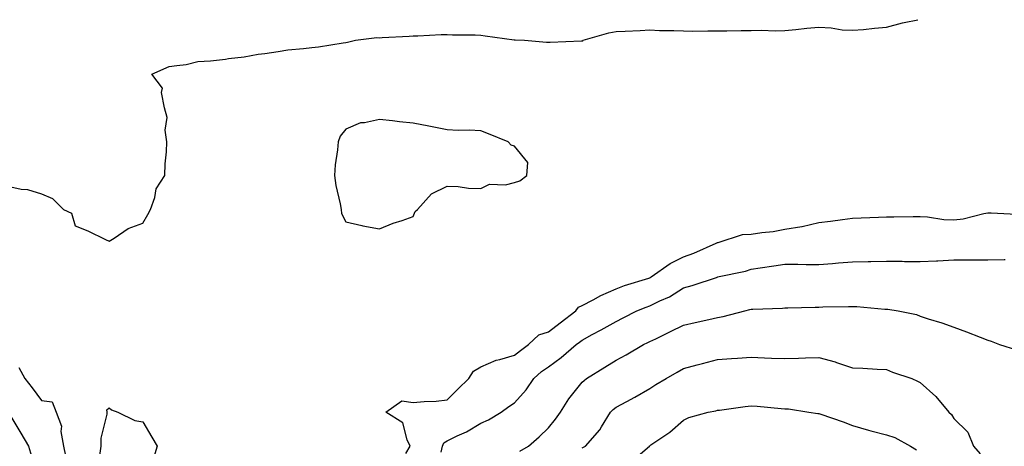
# Model space of a CAD drawing. Units: inches. Extents: x 918323 to 920963, y 7271498 to 7274138.
# Drawn here: x 919952 to 920243, y 7274012 to 7274138 of the extents above; entities that cross this region are included whole.
import ezdxf

# ---------------------------------------------------------------- set-up
doc = ezdxf.new("R2010")
doc.units = ezdxf.units.IN
doc.header["$MEASUREMENT"] = 0
doc.layers.add('Contour_91837271', color=7, linetype='Continuous', true_color=0x945ec4)

msp = doc.modelspace()

# ---------------------------------------------------------------- linework, layer by layer
at = {"layer": 'Contour_91837271'}
for points in [[(919948.05, 7274088.77, 3274), (919952.04, 7274087.93, 3274), (919953.91, 7274087.79, 3274), (919958.05, 7274086.53, 3274), (919961.31, 7274085.18, 3274), (919964.58, 7274081.92, 3274), (919966.89, 7274080.76, 3274), (919968.05, 7274077.09, 3274), (919971.71, 7274075.57, 3274), (919976.96, 7274073.01, 3274), (919978.05, 7274072.52, 3274), (919979.5, 7274073.37, 3274), (919983.69, 7274076.28, 3274), (919988.05, 7274077.86, 3274), (919989.54, 7274080.43, 3274), (919990.33, 7274081.92, 3274), (919991.56, 7274085.43, 3274), (919991.94, 7274088.03, 3274), (919994.55, 7274091.92, 3274), (919994.62, 7274095.35, 3274), (919995.05, 7274098.92, 3274), (919995.15, 7274101.92, 3274), (919994.67, 7274105.3, 3274), (919995.25, 7274109.12, 3274), (919994.46, 7274111.92, 3274), (919993.54, 7274116.43, 3274), (919993.86, 7274117.73, 3274), (919990.73, 7274121.92, 3274), (919995.85, 7274124.13, 3274), (919998.05, 7274124.46, 3274), (920000.85, 7274124.71, 3274), (920004.35, 7274125.61, 3274), (920008.05, 7274125.83, 3274), (920012.48, 7274126.34, 3274), (920013.42, 7274126.55, 3274), (920018.05, 7274127.03, 3274), (920022.18, 7274127.79, 3274), (920024.12, 7274127.98, 3274), (920028.05, 7274128.62, 3274), (920030.92, 7274129.05, 3274), (920035.57, 7274129.44, 3274), (920038.05, 7274129.78, 3274), (920040, 7274129.97, 3274), (920047.28, 7274131.15, 3274), (920048.05, 7274131.24, 3274), (920048.63, 7274131.34, 3274), (920050.92, 7274131.92, 3274), (920057.27, 7274132.7, 3274), (920058.05, 7274132.65, 3274), (920058.83, 7274132.7, 3274), (920066.8, 7274133.17, 3274), (920068.05, 7274133.25, 3274), (920069.39, 7274133.26, 3274), (920076.34, 7274133.63, 3274), (920078.05, 7274133.65, 3274), (920079.64, 7274133.51, 3274), (920086.4, 7274133.56, 3274), (920088.05, 7274133.45, 3274), (920089.32, 7274133.2, 3274), (920097.89, 7274132.08, 3274), (920098.05, 7274132.05, 3274), (920098.16, 7274132.04, 3274), (920100.96, 7274131.92, 3274), (920107.51, 7274131.38, 3274), (920108.05, 7274131.34, 3274), (920108.61, 7274131.36, 3274), (920117.87, 7274131.74, 3274), (920118.05, 7274131.74, 3274), (920118.18, 7274131.79, 3274), (920118.33, 7274131.92, 3274), (920125.89, 7274134.08, 3274), (920128.05, 7274134.52, 3274), (920130.8, 7274134.66, 3274), (920135.15, 7274134.82, 3274), (920138.05, 7274134.99, 3274), (920140.94, 7274134.81, 3274), (920145.13, 7274134.84, 3274), (920148.05, 7274134.68, 3274), (920150.76, 7274134.63, 3274), (920155.22, 7274134.75, 3274), (920158.05, 7274134.69, 3274), (920160.82, 7274134.69, 3274), (920165.13, 7274134.84, 3274), (920168.05, 7274134.83, 3274), (920171, 7274134.87, 3274), (920175.22, 7274134.75, 3274), (920178.05, 7274134.79, 3274), (920181.22, 7274135.08, 3274), (920184.5, 7274135.47, 3274), (920188.05, 7274135.79, 3274), (920191.74, 7274135.61, 3274), (920194.93, 7274135.05, 3274), (920198.05, 7274134.86, 3274), (920201.25, 7274135.12, 3274), (920204.5, 7274135.46, 3274), (920208.05, 7274135.76, 3274), (920212.87, 7274137.1, 3274), (920213.27, 7274137.13, 3274), (920217.34, 7274138, 3274)], [(920065.9, 7274009.76, 3273), (920067.14, 7274011.92, 3273), (920066.2, 7274013.77, 3273), (920064.94, 7274018.81, 3273), (920059.98, 7274021.92, 3273), (920064.71, 7274025.26, 3273), (920068.05, 7274024.8, 3273), (920071.28, 7274025.14, 3273), (920074.81, 7274025.16, 3273), (920078.05, 7274025.6, 3273), (920081.23, 7274028.74, 3273), (920084.53, 7274031.92, 3273), (920085.87, 7274034.1, 3273), (920088.05, 7274035.39, 3273), (920092.61, 7274037.36, 3273), (920093.64, 7274037.51, 3273), (920098.05, 7274038.78, 3273), (920099.75, 7274040.22, 3273), (920102.14, 7274041.92, 3273), (920105.19, 7274044.78, 3273), (920108.05, 7274045.72, 3273), (920111.56, 7274048.41, 3273), (920116.11, 7274051.92, 3273), (920116.93, 7274053.04, 3273), (920118.05, 7274053.49, 3273), (920121.3, 7274055.17, 3273), (920123.55, 7274056.41, 3273), (920128.05, 7274058.42, 3273), (920130.58, 7274059.38, 3273), (920137.72, 7274061.59, 3273), (920138.05, 7274061.71, 3273), (920138.2, 7274061.77, 3273), (920138.41, 7274061.92, 3273), (920144.04, 7274065.93, 3273), (920148.05, 7274067.93, 3273), (920151.05, 7274068.92, 3273), (920157.71, 7274071.92, 3273), (920157.9, 7274072.07, 3273), (920158.05, 7274072.13, 3273), (920158.27, 7274072.14, 3273), (920165.48, 7274074.49, 3273), (920168.05, 7274074.58, 3273), (920171.22, 7274075.08, 3273), (920174.56, 7274075.41, 3273), (920178.05, 7274076.06, 3273), (920183.01, 7274076.88, 3273), (920183.09, 7274076.88, 3273), (920188.05, 7274078.07, 3273), (920191.52, 7274078.44, 3273), (920195.06, 7274078.93, 3273), (920198.05, 7274079.27, 3273), (920200.57, 7274079.4, 3273), (920205.74, 7274079.61, 3273), (920208.05, 7274079.72, 3273), (920210.22, 7274079.75, 3273), (920215.94, 7274079.8, 3273), (920218.05, 7274079.83, 3273), (920220.26, 7274079.7, 3273), (920225.08, 7274078.95, 3273), (920228.05, 7274078.81, 3273), (920230.82, 7274079.15, 3273), (920236.86, 7274080.73, 3273), (920238.05, 7274080.91, 3273), (920239.08, 7274080.89, 3273), (920246.6, 7274080.47, 3273)], [(920076.26, 7274010.13, 3272), (920076.67, 7274011.92, 3272), (920077.05, 7274012.92, 3272), (920078.05, 7274013.49, 3272), (920081.09, 7274014.96, 3272), (920083.84, 7274016.14, 3272), (920088.05, 7274018.67, 3272), (920090.29, 7274019.68, 3272), (920094.03, 7274021.92, 3272), (920096.38, 7274023.59, 3272), (920098.05, 7274024.69, 3272), (920101.46, 7274028.51, 3272), (920103.71, 7274031.92, 3272), (920106.04, 7274033.93, 3272), (920108.05, 7274035.4, 3272), (920111.86, 7274038.11, 3272), (920116.29, 7274041.92, 3272), (920117.29, 7274042.68, 3272), (920118.05, 7274043.27, 3272), (920121, 7274044.88, 3272), (920123.68, 7274046.3, 3272), (920128.05, 7274048.8, 3272), (920130.15, 7274049.82, 3272), (920134.2, 7274051.92, 3272), (920136.93, 7274053.04, 3272), (920138.05, 7274053.42, 3272), (920140.99, 7274054.86, 3272), (920143.89, 7274056.07, 3272), (920148.05, 7274058.73, 3272), (920150.57, 7274059.4, 3272), (920158.04, 7274061.9, 3272), (920158.05, 7274061.91, 3272), (920158.1, 7274061.92, 3272), (920166.33, 7274063.64, 3272), (920168.05, 7274064.21, 3272), (920170.75, 7274064.62, 3272), (920174.77, 7274065.19, 3272), (920178.05, 7274065.68, 3272), (920181.81, 7274065.68, 3272), (920184.31, 7274065.66, 3272), (920188.05, 7274065.66, 3272), (920192.08, 7274065.95, 3272), (920193.9, 7274066.06, 3272), (920198.05, 7274066.36, 3272), (920202.63, 7274066.5, 3272), (920203.47, 7274066.49, 3272), (920208.05, 7274066.64, 3272), (920212.7, 7274066.58, 3272), (920213.43, 7274066.55, 3272), (920218.05, 7274066.48, 3272), (920222.84, 7274066.71, 3272), (920223.26, 7274066.71, 3272), (920228.05, 7274066.95, 3272), (920232.99, 7274066.98, 3272), (920233.11, 7274066.98, 3272), (920238.05, 7274067.01, 3272), (920242.9, 7274067.07, 3272), (920243.2, 7274067.08, 3272)], [(920099.57, 7274010.4, 3271), (920102.13, 7274011.92, 3271), (920105.3, 7274014.67, 3271), (920108.05, 7274017.34, 3271), (920110.11, 7274019.87, 3271), (920111.59, 7274021.92, 3271), (920114.12, 7274025.85, 3271), (920118.05, 7274030.78, 3271), (920118.61, 7274031.36, 3271), (920119.32, 7274031.92, 3271), (920124.76, 7274035.21, 3271), (920128.05, 7274037.29, 3271), (920131.07, 7274038.9, 3271), (920136.22, 7274041.92, 3271), (920137.45, 7274042.52, 3271), (920138.05, 7274042.82, 3271), (920139.8, 7274043.67, 3271), (920144.18, 7274045.79, 3271), (920148.05, 7274047.71, 3271), (920151.51, 7274048.46, 3271), (920155.52, 7274049.38, 3271), (920158.05, 7274049.95, 3271), (920159.77, 7274050.2, 3271), (920166.17, 7274051.92, 3271), (920167.67, 7274052.3, 3271), (920168.05, 7274052.38, 3271), (920168.55, 7274052.43, 3271), (920177.28, 7274052.68, 3271), (920178.05, 7274052.76, 3271), (920178.9, 7274052.77, 3271), (920186.95, 7274053.02, 3271), (920188.05, 7274053.04, 3271), (920189.21, 7274053.08, 3271), (920196.81, 7274053.15, 3271), (920198.05, 7274053.2, 3271), (920199.28, 7274053.15, 3271), (920207.55, 7274052.42, 3271), (920208.05, 7274052.4, 3271), (920208.49, 7274052.36, 3271), (920211.56, 7274051.92, 3271), (920216.98, 7274050.86, 3271), (920218.05, 7274050.29, 3271), (920220.44, 7274049.54, 3271), (920224.5, 7274048.37, 3271), (920228.05, 7274047.13, 3271), (920231.81, 7274045.68, 3271), (920235.84, 7274044.14, 3271), (920238.05, 7274043.28, 3271), (920239.08, 7274042.95, 3271), (920241.57, 7274041.92, 3271), (920246.54, 7274040.41, 3271)], [(920118.05, 7274011.45, 3270), (920118.97, 7274011.92, 3270), (920123.26, 7274016.71, 3270), (920123.78, 7274017.65, 3270), (920126.45, 7274021.92, 3270), (920127.24, 7274022.73, 3270), (920128.05, 7274023.38, 3270), (920131.29, 7274025.15, 3270), (920133.59, 7274026.38, 3270), (920138.05, 7274028.94, 3270), (920139.85, 7274030.11, 3270), (920142.87, 7274031.92, 3270), (920146.18, 7274033.79, 3270), (920148.05, 7274034.9, 3270), (920152.09, 7274035.96, 3270), (920153.61, 7274036.36, 3270), (920158.05, 7274037.52, 3270), (920162.18, 7274037.79, 3270), (920164.04, 7274037.91, 3270), (920168.05, 7274038.17, 3270), (920171.96, 7274038, 3270), (920174.09, 7274037.96, 3270), (920178.05, 7274037.8, 3270), (920182.03, 7274037.94, 3270), (920184.14, 7274038.01, 3270), (920188.05, 7274038.15, 3270), (920192.93, 7274036.79, 3270), (920193.34, 7274036.63, 3270), (920198.05, 7274035.05, 3270), (920201.06, 7274034.93, 3270), (920205.3, 7274034.67, 3270), (920208.05, 7274034.56, 3270), (920209.86, 7274033.73, 3270), (920215.61, 7274031.92, 3270), (920217.23, 7274031.1, 3270), (920218.05, 7274030.74, 3270), (920222.68, 7274026.55, 3270), (920226.57, 7274021.92, 3270), (920227.35, 7274021.22, 3270), (920228.05, 7274020.08, 3270), (920232.18, 7274016.04, 3270), (920233.84, 7274011.92, 3270), (920235.79, 7274009.65, 3270)], [(919951.33, 7274035.2, 3273), (919953.07, 7274031.92, 3273), (919955.24, 7274029.11, 3273), (919958.05, 7274025.44, 3273), (919961.16, 7274025.03, 3273), (919962.37, 7274021.92, 3273), (919963.96, 7274017.83, 3273), (919963.76, 7274016.21, 3273), (919964.53, 7274011.92, 3273), (919965.12, 7274008.99, 3273)], [(919975.31, 7274009.18, 3273), (919975.65, 7274011.92, 3273), (919975.66, 7274014.31, 3273), (919977.47, 7274021.33, 3273), (919977.47, 7274021.92, 3273), (919977.36, 7274022.61, 3273), (919978.05, 7274023.28, 3273), (919978.79, 7274022.66, 3273), (919980.61, 7274021.92, 3273), (919985.65, 7274019.52, 3273), (919988.05, 7274019.13, 3273), (919990.67, 7274014.54, 3273), (919992.27, 7274011.92, 3273), (919991.32, 7274008.66, 3273)], [(920132.63, 7274007.35, 3269), (920137.96, 7274011.92, 3269), (920138, 7274011.97, 3269), (920138.05, 7274012.02, 3269), (920138.38, 7274012.25, 3269), (920143.97, 7274015.99, 3269), (920148.05, 7274019.59, 3269), (920149.59, 7274020.38, 3269), (920155.34, 7274021.92, 3269), (920157.58, 7274022.39, 3269), (920158.05, 7274022.51, 3269), (920158.7, 7274022.57, 3269), (920166.31, 7274023.66, 3269), (920168.05, 7274023.83, 3269), (920169.83, 7274023.7, 3269), (920176.92, 7274023.05, 3269), (920178.05, 7274022.96, 3269), (920179.04, 7274022.91, 3269), (920185.06, 7274021.92, 3269), (920187.73, 7274021.6, 3269), (920188.05, 7274021.54, 3269), (920188.65, 7274021.32, 3269), (920195.26, 7274019.14, 3269), (920198.05, 7274018.02, 3269), (920202.78, 7274016.65, 3269), (920203.5, 7274016.47, 3269), (920208.05, 7274015.23, 3269), (920210.54, 7274014.41, 3269), (920215.15, 7274011.92, 3269), (920216.99, 7274010.86, 3269)], [(919948.33, 7274021.64, 3272), (919951.9, 7274015.77, 3272), (919954.22, 7274011.92, 3272), (919955.12, 7274008.98, 3272)]]:
    msp.add_polyline3d(points, dxfattribs=at)
msp.add_polyline3d([(920068.05, 7274079.84, 3274), (920068.63, 7274081.33, 3274), (920069.27, 7274081.92, 3274), (920073.47, 7274086.49, 3274), (920078.05, 7274088.76, 3274), (920081.34, 7274088.64, 3274), (920084.35, 7274088.22, 3274), (920088.05, 7274088.12, 3274), (920090.61, 7274089.35, 3274), (920095.34, 7274089.21, 3274), (920098.05, 7274089.85, 3274), (920099.6, 7274090.37, 3274), (920101.62, 7274091.92, 3274), (920101.94, 7274095.81, 3274), (920098.05, 7274100.62, 3274), (920097.05, 7274100.91, 3274), (920096.18, 7274101.92, 3274), (920090.34, 7274104.21, 3274), (920088.05, 7274105.13, 3274), (920084.61, 7274105.36, 3274), (920081.33, 7274105.19, 3274), (920078.05, 7274105.46, 3274), (920073.65, 7274106.32, 3274), (920072.69, 7274106.56, 3274), (920068.05, 7274107.36, 3274), (920063.96, 7274107.83, 3274), (920061.87, 7274108.1, 3274), (920058.05, 7274108.54, 3274), (920053.64, 7274107.51, 3274), (920052.47, 7274107.5, 3274), (920048.05, 7274105.6, 3274), (920046.43, 7274103.54, 3274), (920045.81, 7274101.92, 3274), (920045.68, 7274099.55, 3274), (920044.93, 7274095.04, 3274), (920044.79, 7274091.92, 3274), (920045.14, 7274089.01, 3274), (920046.43, 7274083.53, 3274), (920046.68, 7274081.92, 3274), (920046.86, 7274080.73, 3274), (920048.05, 7274078.26, 3274), (920052.82, 7274077.15, 3274), (920053.17, 7274077.05, 3274), (920058.05, 7274076.12, 3274), (920062.12, 7274077.86, 3274), (920064.79, 7274078.66, 3274)], close=True, dxfattribs=at)

doc.saveas('drawing.dxf')
